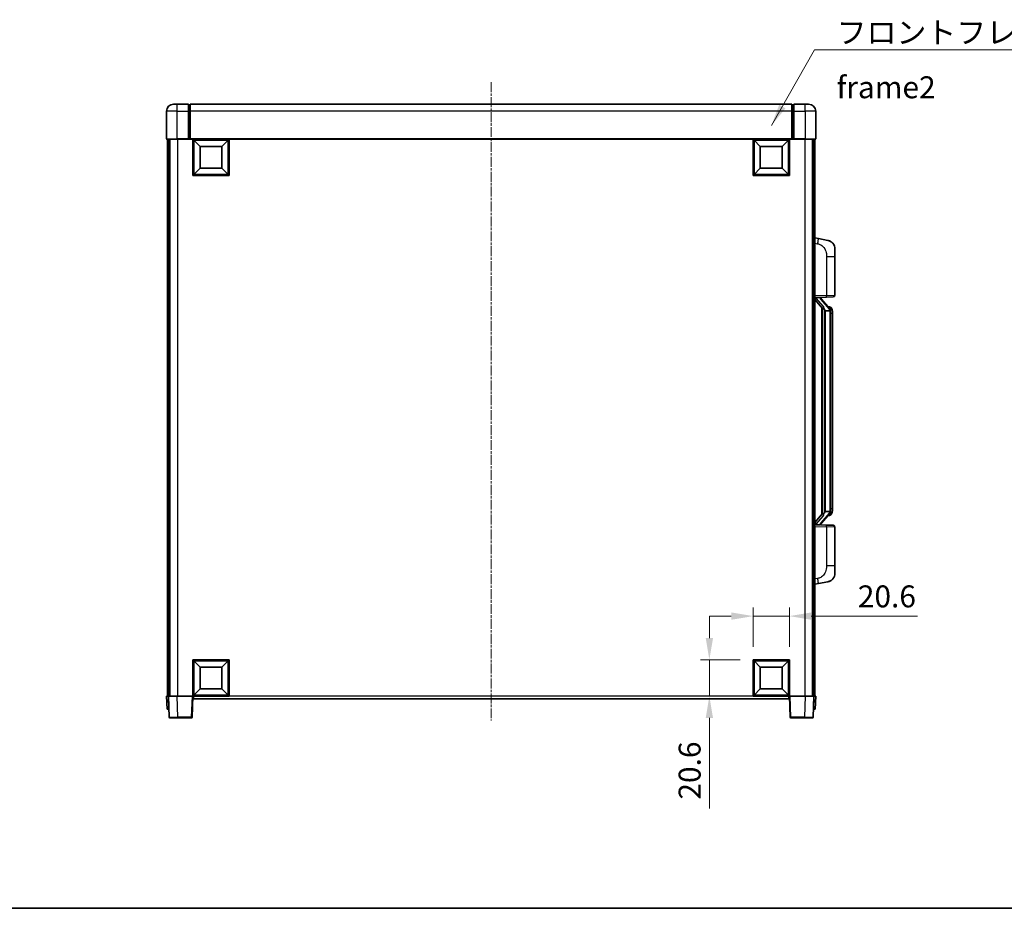
# Model space of a CAD drawing. Units: millimetres. Extents: x 0 to 11213, y 0 to 1405.
# Drawn here: x 2042 to 2603, y 0 to 506 of the extents above; entities that cross this region are included whole.
import ezdxf

# ---------------------------------------------------------------- set-up
doc = ezdxf.new("R2010")
doc.units = ezdxf.units.MM
doc.linetypes.add('CHAIN', pattern=[0.3543, 0.2362, -0.0295, 0.0591, -0.0295])
for name, color, linetype, lineweight in [('Border (ISO)', 7, 'Continuous', 35), ('Dimension (ISO)', 7, 'Continuous', 18), ('Dimension (ISO) @ 1', 7, 'Continuous', 18), ('Symbol (ISO)', 7, 'Continuous', 18), ('Symbol (ISO) @ 1', 7, 'Continuous', 18), ('Visible (ISO)', 7, 'Continuous', 35), ('Visible Narrow (ISO)', 7, 'Continuous', 25)]:
    doc.layers.add(name, color=color, linetype=linetype, lineweight=lineweight)
doc.layers.add('Centerline (ISO)', color=7, linetype='Continuous', lineweight=18, true_color=0x80ffff)
doc.styles.add('Note Text (TK)', font='MS PGothic.ttf')
doc.dimstyles.new('Default - Method 1b (TK)', dxfattribs={"dimscale": 4, "dimtxt": 2.5, "dimasz": 2.5, "dimexe": 1, "dimexo": 1.5, "dimgap": 1, "dimtad": 1, "dimtoh": 1, "dimrnd": 1e-08, "dimdsep": 46, "dimtxsty": 'Note Text (TK)', "dimcen": 0.09, "dimdle": 5, "dimclrd": 100, "dimclre": 100, "dimclrt": 7, "dimadec": 1, "dimazin": 1, "dimtfac": 1, "dimtmove": 0, "dimatfit": 3, "dimfxl": 0, "dimtolj": 1, "dimlwd": -1, "dimlwe": -1, "dimarcsym": 0})
doc.dimstyles.new('Default - Method 1b (TK)$7', dxfattribs={"dimscale": 4, "dimtxt": 2.5, "dimasz": 2.5, "dimexe": 1, "dimexo": 1.5, "dimgap": 1, "dimtad": 1, "dimtoh": 1, "dimrnd": 1e-08, "dimdsep": 46, "dimtxsty": 'Note Text (TK)', "dimcen": 0.09, "dimdle": 5, "dimclrd": 256, "dimclre": 100, "dimclrt": 7, "dimadec": 1, "dimazin": 1, "dimtfac": 1, "dimtmove": 0, "dimatfit": 3, "dimfxl": 0, "dimtolj": 1, "dimlwd": -1, "dimlwe": -1, "dimarcsym": 0})

# ---------------------------------------------------------------- blocks, each defined once
blk = doc.blocks.new('図面枠 tk図枠')
at = {"layer": 'Border (ISO)'}
blk.add_line((14.5, 8), (405.5, 8), dxfattribs=at)
blk = doc.blocks.new('*D116')
at = {"layer": 'Defpoints', "color": 0, "transparency": 16777216}
for p in [(2480.57, 166.38), (2459.97, 141.38), (2480.57, 141.38)]:
    blk.add_point(p, dxfattribs=at)
at = {"layer": 'Dimension (ISO)', "color": 100, "transparency": 16777216}
for p, q in [((2459.97, 148.88), (2459.97, 171.38)), ((2480.57, 148.88), (2480.57, 171.38)), ((2447.47, 166.38), (2434.97, 166.38)), ((2459.97, 166.38), (2480.57, 166.38)), ((2493.07, 166.38), (2553.65, 166.38))]:
    blk.add_line(p, q, dxfattribs=at)
for points in [[(2447.47, 168.46), (2447.47, 164.3), (2459.97, 166.38)], [(2493.07, 168.46), (2493.07, 164.3), (2480.57, 166.38)]]:
    blk.add_solid(points, dxfattribs=at)
at = {"layer": 'Dimension (ISO)', "color": 7, "transparency": 16777216, "insert": (2519.6, 177.63), "char_height": 12.5, "attachment_point": 4, "style": 'Note Text (TK)'}
blk.add_mtext('\\A1;20.6', dxfattribs=at)
blk = doc.blocks.new('*D117')
at = {"layer": 'Defpoints', "color": 0, "transparency": 16777216}
for p in [(2434.97, 141.38), (2459.97, 141.38), (2459.97, 120.78)]:
    blk.add_point(p, dxfattribs=at)
at = {"layer": 'Dimension (ISO)', "color": 100, "transparency": 16777216}
for p, q in [((2434.97, 153.88), (2434.97, 166.38)), ((2452.47, 141.38), (2429.97, 141.38)), ((2434.97, 141.38), (2434.97, 120.78)), ((2452.47, 120.78), (2429.97, 120.78)), ((2434.97, 108.28), (2434.97, 56.73))]:
    blk.add_line(p, q, dxfattribs=at)
for points in [[(2432.89, 153.88), (2437.06, 153.88), (2434.97, 141.38)], [(2432.89, 108.28), (2437.06, 108.28), (2434.97, 120.78)]]:
    blk.add_solid(points, dxfattribs=at)
at = {"layer": 'Dimension (ISO)', "color": 7, "transparency": 16777216, "insert": (2423.72, 61.73), "char_height": 12.5, "attachment_point": 4, "rotation": 90, "style": 'Note Text (TK)'}
blk.add_mtext('\\A1;20.6', dxfattribs=at)

msp = doc.modelspace()

# ---------------------------------------------------------------- linework, layer by layer
at = {"layer": 'Centerline (ISO)', "linetype": 'CHAIN', "ltscale": 23.990969}
msp.add_line((2310.5727, 470.7806), (2310.5727, 106.7806), dxfattribs=at)
at = {"layer": 'Visible (ISO)'}
for p, q in [((2129.5727, 458.2806), (2131.5727, 458.2806)), ((2138.0727, 458.2806), (2131.5727, 458.2806)), ((2138.0727, 458.2806), (2138.0727, 454.2806)), ((2138.8227, 457.9806), (2138.0727, 457.9806)), ((2482.0727, 458.2806), (2139.0727, 458.2806)), ((2139.0727, 454.2806), (2139.0727, 458.2806)), ((2482.0727, 458.2806), (2482.0727, 454.2806)), ((2482.3227, 457.9806), (2483.0727, 457.9806)), ((2483.0727, 454.2806), (2483.0727, 458.2806)), ((2489.5727, 458.2806), (2483.0727, 458.2806)), ((2489.5727, 458.2806), (2491.5727, 458.2806)), ((2125.5727, 454.2806), (2125.5727, 438.5306)), ((2138.0727, 438.5306), (2138.0727, 454.2806)), ((2139.0727, 454.2806), (2139.0727, 438.5806)), ((2482.0727, 438.5806), (2482.0727, 454.2806)), ((2483.0727, 454.2806), (2483.0727, 438.5306)), ((2495.5727, 438.5306), (2495.5727, 454.2806)), ((2131.5727, 438.2806), (2125.8227, 438.2806)), ((2126.0727, 438.2806), (2126.0727, 120.7806)), ((2127.0727, 438.2806), (2127.0727, 120.7806)), ((2127.3227, 438.2806), (2127.3227, 120.7806)), ((2131.5727, 438.2806), (2138.0727, 438.2806)), ((2138.0727, 438.5306), (2138.0727, 438.2806)), ((2138.8227, 438.2806), (2138.0727, 438.2806)), ((2139.0727, 438.2806), (2138.8227, 438.2806)), ((2139.0727, 438.2806), (2139.0727, 438.5806)), ((2482.0727, 438.2806), (2139.0727, 438.2806)), ((2140.5727, 417.6806), (2140.5727, 438.2806)), ((2161.1727, 438.2806), (2161.1727, 417.6806)), ((2459.9727, 417.6806), (2459.9727, 438.2806)), ((2480.5727, 438.2806), (2480.5727, 417.6806)), ((2482.0727, 438.5806), (2482.0727, 438.2806)), ((2482.3227, 438.2806), (2482.0727, 438.2806)), ((2483.0727, 438.2806), (2482.3227, 438.2806)), ((2483.0727, 438.2806), (2483.0727, 438.5306)), ((2483.0727, 438.2806), (2489.5727, 438.2806)), ((2495.3227, 438.2806), (2489.5727, 438.2806)), ((2493.8227, 438.2806), (2493.8227, 120.7806)), ((2494.0727, 438.2806), (2494.0727, 120.7806)), ((2495.0727, 438.2806), (2495.0727, 120.7806)), ((2144.6227, 434.2306), (2141.0727, 437.7806)), ((2141.0727, 418.1806), (2141.0727, 437.7806)), ((2141.0727, 437.7806), (2160.6727, 437.7806)), ((2144.6227, 421.7306), (2144.6227, 434.2306)), ((2144.6227, 434.2306), (2157.1227, 434.2306)), ((2157.1227, 434.2306), (2160.6727, 437.7806)), ((2157.1227, 434.2306), (2157.1227, 421.7306)), ((2160.6727, 437.7806), (2160.6727, 418.1806)), ((2464.0227, 434.2306), (2460.4727, 437.7806)), ((2460.4727, 418.1806), (2460.4727, 437.7806)), ((2460.4727, 437.7806), (2480.0727, 437.7806)), ((2464.0227, 421.7306), (2464.0227, 434.2306)), ((2464.0227, 434.2306), (2476.5227, 434.2306)), ((2476.5227, 434.2306), (2480.0727, 437.7806)), ((2476.5227, 434.2306), (2476.5227, 421.7306)), ((2480.0727, 437.7806), (2480.0727, 418.1806)), ((2144.6227, 421.7306), (2141.0727, 418.1806)), ((2157.1227, 421.7306), (2144.6227, 421.7306)), ((2157.1227, 421.7306), (2160.6727, 418.1806)), ((2464.0227, 421.7306), (2460.4727, 418.1806)), ((2476.5227, 421.7306), (2464.0227, 421.7306)), ((2476.5227, 421.7306), (2480.0727, 418.1806)), ((2161.1727, 417.6806), (2140.5727, 417.6806)), ((2160.6727, 418.1806), (2141.0727, 418.1806)), ((2480.5727, 417.6806), (2459.9727, 417.6806)), ((2480.0727, 418.1806), (2460.4727, 418.1806)), ((2497.1678, 381.6234), (2495.0727, 382.0306)), ((2502.5267, 380.5817), (2497.1678, 381.6234)), ((2506.5727, 375.6736), (2506.5727, 371.5409)), ((2506.5727, 349.3979), (2506.5727, 371.5409)), ((2495.0727, 348.0306), (2501.7472, 348.2637)), ((2496.0727, 348.0406), (2498.0727, 348.0406)), ((2498.5727, 347.9672), (2498.5727, 348.1528)), ((2505.6076, 348.3985), (2501.7472, 348.2637)), ((2495.0727, 346.8412), (2499.5086, 341.7382)), ((2498.5727, 347.7615), (2498.5727, 347.9672)), ((2503.5821, 341.625), (2498.818, 347.1055)), ((2503.5033, 342.7156), (2502.634, 342.7156)), ((2499.0727, 342.2397), (2499.0727, 224.3215)), ((2499.4727, 341.7795), (2499.4727, 224.7817)), ((2501.0727, 340.5406), (2500.8225, 340.8272)), ((2503.5553, 340.5406), (2501.0727, 340.5406)), ((2501.0727, 340.5406), (2501.0727, 226.0206)), ((2504.0727, 226.2484), (2504.0727, 340.3128)), ((2504.3368, 342.281), (2504.258, 342.3717)), ((2505.0727, 338.9656), (2505.0727, 340.3128)), ((2505.0727, 227.5956), (2505.0727, 338.9656)), ((2499.5086, 224.823), (2495.0727, 219.7201)), ((2498.818, 219.4558), (2503.5821, 224.9363)), ((2500.8225, 225.734), (2501.0727, 226.0206)), ((2501.0727, 226.0206), (2503.5553, 226.0206)), ((2505.0727, 226.2484), (2505.0727, 227.5956)), ((2503.5033, 223.8456), (2502.634, 223.8456)), ((2504.258, 224.1895), (2504.3368, 224.2802)), ((2501.7472, 218.2975), (2495.0727, 218.5306)), ((2496.0727, 218.5206), (2498.0727, 218.5206)), ((2498.5727, 218.594), (2498.5727, 218.7997)), ((2498.5727, 218.4084), (2498.5727, 218.594)), ((2501.7472, 218.2975), (2505.6076, 218.1627)), ((2506.5727, 195.0203), (2506.5727, 217.1633)), ((2506.5727, 195.0203), (2506.5727, 190.8877)), ((2497.1678, 184.9379), (2502.5267, 185.9795)), ((2495.0727, 184.5306), (2497.1678, 184.9379)), ((2140.5727, 120.7806), (2140.5727, 141.3806)), ((2140.5727, 141.3806), (2161.1727, 141.3806)), ((2144.6227, 137.3306), (2141.0727, 140.8806)), ((2141.0727, 121.2806), (2141.0727, 140.8806)), ((2141.0727, 140.8806), (2160.6727, 140.8806)), ((2157.1227, 137.3306), (2160.6727, 140.8806)), ((2160.6727, 140.8806), (2160.6727, 121.2806)), ((2161.1727, 141.3806), (2161.1727, 120.7806)), ((2459.9727, 120.7806), (2459.9727, 141.3806)), ((2459.9727, 141.3806), (2480.5727, 141.3806)), ((2464.0227, 137.3306), (2460.4727, 140.8806)), ((2460.4727, 121.2806), (2460.4727, 140.8806)), ((2460.4727, 140.8806), (2480.0727, 140.8806)), ((2476.5227, 137.3306), (2480.0727, 140.8806)), ((2480.0727, 140.8806), (2480.0727, 121.2806)), ((2480.5727, 141.3806), (2480.5727, 120.7806)), ((2144.6227, 124.8306), (2144.6227, 137.3306)), ((2144.6227, 137.3306), (2157.1227, 137.3306)), ((2157.1227, 137.3306), (2157.1227, 124.8306)), ((2464.0227, 124.8306), (2464.0227, 137.3306)), ((2464.0227, 137.3306), (2476.5227, 137.3306)), ((2476.5227, 137.3306), (2476.5227, 124.8306)), ((2144.6227, 124.8306), (2141.0727, 121.2806)), ((2157.1227, 124.8306), (2144.6227, 124.8306)), ((2157.1227, 124.8306), (2160.6727, 121.2806)), ((2464.0227, 124.8306), (2460.4727, 121.2806)), ((2476.5227, 124.8306), (2464.0227, 124.8306)), ((2476.5227, 124.8306), (2480.0727, 121.2806)), ((2125.5727, 120.7806), (2126.5721, 120.7806)), ((2125.5727, 120.7806), (2125.8346, 113.2806)), ((2126.5721, 120.7806), (2126.5727, 120.7806)), ((2126.5727, 120.7806), (2131.5696, 120.7806)), ((2126.5727, 120.7806), (2126.9923, 108.7632)), ((2131.5696, 120.7806), (2140.073, 120.7806)), ((2140.073, 120.7806), (2140.5727, 120.7806)), ((2140.153, 108.7632), (2140.5727, 120.7806)), ((2161.1727, 120.7806), (2140.5727, 120.7806)), ((2140.8227, 119.2806), (2140.8227, 120.7806)), ((2480.3227, 119.2806), (2140.8227, 119.2806)), ((2160.6727, 121.2806), (2141.0727, 121.2806)), ((2480.5727, 120.7806), (2459.9727, 120.7806)), ((2480.0727, 121.2806), (2460.4727, 121.2806)), ((2480.3227, 120.7806), (2480.3227, 119.2806)), ((2480.5727, 120.7806), (2480.9923, 108.7632)), ((2480.5727, 120.7806), (2481.0724, 120.7806)), ((2481.0724, 120.7806), (2489.5757, 120.7806)), ((2489.5757, 120.7806), (2494.5727, 120.7806)), ((2494.153, 108.7632), (2494.5727, 120.7806)), ((2494.5727, 120.7806), (2494.5733, 120.7806)), ((2494.5733, 120.7806), (2495.5727, 120.7806)), ((2495.3108, 113.2806), (2495.5727, 120.7806)), ((2126.834, 113.2806), (2125.8346, 113.2806)), ((2126.834, 113.2806), (2126.8346, 113.2806)), ((2494.3108, 113.2806), (2494.3114, 113.2806)), ((2495.3108, 113.2806), (2494.3114, 113.2806)), ((2131.9893, 108.2806), (2127.492, 108.2806)), ((2131.9893, 108.2806), (2139.6533, 108.2806)), ((2481.492, 108.2806), (2489.1561, 108.2806)), ((2493.6533, 108.2806), (2489.1561, 108.2806))]:
    msp.add_line(p, q, dxfattribs=at)
for centre, radius, start, end in [((2129.5727, 454.2806), 4, 90, 180), ((2138.8227, 457.7306), 0.25, 0, 90), ((2482.3227, 457.7306), 0.25, 90, 180), ((2491.5727, 454.2806), 4, 0, 90), ((2125.8227, 438.5306), 0.25, 180, 270), ((2495.3227, 438.5306), 0.25, 270, 0), ((2501.5727, 375.6736), 5, 0, 41.09567), ((2505.5727, 349.3979), 1, 272, 0), ((2499.5727, 347.7615), 1, 180, 221), ((2503.5033, 341.7156), 1, 41, 90), ((2502.0727, 340.3128), 2, 5.907532, 41), ((2502.0727, 340.3128), 2, 0, 5.907532), ((2502.0727, 226.2484), 2, 319, 354.092468), ((2502.0727, 226.2484), 2, 354.092468, 0), ((2499.5727, 218.7997), 1, 139, 180), ((2503.5033, 224.8456), 1, 270, 319), ((2505.5727, 217.1633), 1, 0, 88), ((2501.5727, 190.8877), 5, 318.90433, 0), ((2127.492, 108.7806), 0.5, 182, 270), ((2139.6533, 108.7806), 0.5, 270, 358), ((2481.492, 108.7806), 0.5, 182, 270), ((2493.6533, 108.7806), 0.5, 270, 358)]:
    msp.add_arc(centre, radius, start, end, dxfattribs=at)
for centre, major_axis, ratio, start_param, end_param in [((2496.0727, 347.8938), (-1, 0), 0.14676884, 4.71238898, 6.28318531), ((2498.0727, 347.9672), (0.5, 0), 0.14676884, 0, 1.57079633), ((2496.0727, 347.215), (-0.9955, -0.3722), 0.25438663, 4.61756297, 6.18835929), ((2501.4727, 347.1318), (0, -6.6667), 0.3, 5.35609995, 5.95208923), ((2501.4727, 219.4294), (0, 6.6667), 0.3, 0.33109608, 0.92708535), ((2496.0727, 219.3462), (0.9955, -0.3722), 0.25438663, 3.23641867, 4.807215), ((2496.0727, 218.6674), (-1, 0), 0.14676884, 0, 1.57079633), ((2498.0727, 218.594), (0.5, 0), 0.14676884, 4.71238898, 6.28318531)]:
    msp.add_ellipse(centre, major_axis=major_axis, ratio=ratio, start_param=start_param, end_param=end_param, dxfattribs=at)
for points, knots in [([(2502.5267, 380.5817), (2502.6283, 380.5619), (2502.7296, 380.539), (2502.8883, 380.4977), (2502.9466, 380.4815), (2503.2676, 380.3855), (2503.5255, 380.2848), (2503.9931, 380.0555), (2504.207, 379.9305), (2504.5454, 379.6974), (2504.677, 379.5966), (2504.9011, 379.407), (2504.9971, 379.319), (2505.1327, 379.185), (2505.1775, 379.1389), (2505.2413, 379.0709), (2505.2622, 379.0482), (2505.3026, 379.0035), (2505.3215, 378.9822), (2505.3407, 378.9601)], [0, 0, 0, 0, 0.031817178, 0.031817178, 0.050452113, 0.050452113, 0.134929933, 0.134929933, 0.208678987, 0.208678987, 0.258212634, 0.258212634, 0.298091577, 0.298091577, 0.318896146, 0.318896146, 0.329513015, 0.329513015, 0.340218293, 0.340218293, 0.340218293, 0.340218293]), ([(2502.5267, 380.5817), (2502.7032, 380.5474), (2502.8788, 380.5033), (2503.1324, 380.4248), (2503.2136, 380.3974), (2503.5434, 380.2765), (2503.7878, 380.1642), (2504.22, 379.9214), (2504.4128, 379.795), (2504.7173, 379.5641), (2504.8366, 379.4644), (2505.0203, 379.2962), (2505.0896, 379.2288), (2505.188, 379.1278), (2505.2203, 379.0936), (2505.2826, 379.026), (2505.3114, 378.9938), (2505.3407, 378.9601)], [0, 0, 0, 0, 0.055151579, 0.055151579, 0.081398944, 0.081398944, 0.162714309, 0.162714309, 0.230969498, 0.230969498, 0.277734391, 0.277734391, 0.307873407, 0.307873407, 0.323370755, 0.323370755, 0.339065947, 0.339065947, 0.339065947, 0.339065947]), ([(2499.8729, 343.1307), (2499.8801, 343.0987), (2499.8871, 343.0671), (2499.9394, 342.8228), (2499.9881, 342.5616), (2499.9881, 342.2655), (2499.9831, 342.1888), (2499.9553, 342.0454), (2499.9319, 341.9789), (2499.8795, 341.882), (2499.8498, 341.8425), (2499.7881, 341.7806), (2499.7565, 341.7579), (2499.658, 341.7018), (2499.5945, 341.6938), (2499.5338, 341.7157), (2499.5198, 341.7253), (2499.5086, 341.7382)], [0.385438022, 0.385438022, 0.385438022, 0.385438022, 0.395277817, 0.395277817, 0.463062777, 0.463062777, 0.48409735, 0.48409735, 0.505131922, 0.505131922, 0.522665464, 0.522665464, 0.540199005, 0.540199005, 0.585275052, 0.585275052, 0.602559288, 0.602559288, 0.602559288, 0.602559288]), ([(2504.0621, 340.5187), (2504.062, 340.5188), (2504.062, 340.519), (2504.0606, 340.5282), (2504.0476, 340.536), (2503.9987, 340.5484), (2503.9622, 340.5528), (2503.8707, 340.557), (2503.8166, 340.5569), (2503.6979, 340.5523), (2503.6345, 340.5478), (2503.5703, 340.5414)], [-0.0778087689, -0.0778087689, -0.0778087689, -0.0778087689, -0.0774791395, -0.0774791395, -0.0585788033, -0.0585788033, -0.0389062325, -0.0389062325, -0.0193765361, -0.0193765361, 0, 0, 0, 0]), ([(2505.0727, 340.3128), (2505.0727, 340.9067), (2504.9222, 341.3108), (2504.6169, 341.9432), (2504.446, 342.1554), (2504.3368, 342.281)], [0, 0, 0, 0, 0.2061269, 0.2061269, 0.42564821, 0.42564821, 0.42564821, 0.42564821]), ([(2499.5086, 224.823), (2499.5159, 224.8313), (2499.5243, 224.8384), (2499.5676, 224.8632), (2499.6163, 224.8644), (2499.702, 224.8347), (2499.7383, 224.8166), (2499.8124, 224.7596), (2499.8501, 224.7203), (2499.9163, 224.6186), (2499.9461, 224.5478), (2499.9817, 224.3905), (2499.9881, 224.3044), (2499.9881, 224.2256), (2499.9881, 223.9996), (2499.9394, 223.7384), (2499.8871, 223.4941), (2499.8801, 223.4625), (2499.8729, 223.4305)], [0.683627444, 0.683627444, 0.683627444, 0.683627444, 0.694717026, 0.694717026, 0.733379875, 0.733379875, 0.75451963, 0.75451963, 0.775659385, 0.775659385, 0.799292727, 0.799292727, 0.822926069, 0.822926069, 0.822926069, 0.890711029, 0.890711029, 0.900550824, 0.900550824, 0.900550824, 0.900550824]), ([(2504.0621, 226.0425), (2504.062, 226.0424), (2504.062, 226.0422), (2504.0606, 226.033), (2504.0476, 226.0252), (2503.9987, 226.0128), (2503.9622, 226.0085), (2503.8707, 226.0042), (2503.8166, 226.0043), (2503.6979, 226.009), (2503.6345, 226.0134), (2503.5703, 226.0199)], [-0.0003297628, -0.0003297628, -0.0003297628, -0.0003297628, 0, 0, 0.0189079865, 0.0189079865, 0.0385885202, 0.0385885202, 0.0581261217, 0.0581261217, 0.0775105008, 0.0775105008, 0.0775105008, 0.0775105008]), ([(2504.3368, 224.2802), (2504.3912, 224.3427), (2504.4605, 224.4274), (2504.6275, 224.6678), (2504.7281, 224.8338), (2504.8996, 225.2247), (2504.9735, 225.4388), (2505.0524, 225.863), (2505.0727, 226.044), (2505.0727, 226.2484)], [0, 0, 0, 0, 0.109280085, 0.109280085, 0.240591253, 0.240591253, 0.354088722, 0.354088722, 0.425024641, 0.425024641, 0.425024641, 0.425024641]), ([(2505.3407, 187.6011), (2505.3212, 187.5787), (2505.3022, 187.5572), (2505.2613, 187.512), (2505.2402, 187.489), (2505.1756, 187.4203), (2505.1302, 187.3737), (2504.993, 187.2383), (2504.8959, 187.1494), (2504.6696, 186.9587), (2504.537, 186.8576), (2504.1965, 186.6242), (2503.9815, 186.4993), (2503.5169, 186.273), (2503.2632, 186.1744), (2502.8476, 186.0502), (2502.6876, 186.0108), (2502.5267, 185.9795)], [0, 0, 0, 0, 0.010823116, 0.010823116, 0.021555164, 0.021555164, 0.042579621, 0.042579621, 0.082862142, 0.082862142, 0.132680778, 0.132680778, 0.206708077, 0.206708077, 0.289770927, 0.289770927, 0.340209224, 0.340209224, 0.340209224, 0.340209224]), ([(2503.877, 186.4503), (2503.6873, 186.3518), (2503.4923, 186.266), (2503.0447, 186.1019), (2502.7865, 186.03), (2502.5267, 185.9795)], [0.193034955, 0.193034955, 0.193034955, 0.193034955, 0.257659665, 0.257659665, 0.339004358, 0.339004358, 0.339004358, 0.339004358]), ([(2505.3407, 187.6011), (2505.3121, 187.5682), (2505.284, 187.5368), (2505.2233, 187.4708), (2505.1918, 187.4374), (2505.0959, 187.3387), (2505.0284, 187.2728), (2504.9367, 187.1884), (2504.9149, 187.1687), (2504.8927, 187.149)], [0, 0, 0, 0, 0.0153264144, 0.0153264144, 0.0304667096, 0.0304667096, 0.0599334156, 0.0599334156, 0.0689999834, 0.0689999834, 0.0689999834, 0.0689999834])]:
    msp.add_open_spline(points, degree=3, knots=knots, dxfattribs=at)
for points in [[(2503.5703, 340.5414), (2503.5651, 340.5408), (2503.56, 340.5406), (2503.5553, 340.5406)], [(2503.5553, 226.0206), (2503.56, 226.0206), (2503.5651, 226.0204), (2503.5703, 226.0199)]]:
    msp.add_open_spline(points, degree=3, dxfattribs=at)
at = {"layer": 'Visible Narrow (ISO)'}
for p, q in [((2131.5727, 454.2806), (2131.5727, 458.2806)), ((2138.8227, 454.2806), (2138.8227, 457.9806)), ((2482.3227, 457.9806), (2482.3227, 454.2806)), ((2489.5727, 454.2806), (2489.5727, 458.2806)), ((2131.5727, 454.2806), (2125.5727, 454.2806)), ((2131.5727, 454.2806), (2138.0727, 454.2806)), ((2131.5727, 438.5306), (2131.5727, 454.2806)), ((2138.8227, 454.2806), (2138.0727, 454.2806)), ((2139.0727, 454.2806), (2138.8227, 454.2806)), ((2138.8227, 454.2806), (2138.8227, 438.2806)), ((2482.0727, 454.2806), (2139.0727, 454.2806)), ((2482.0727, 454.2806), (2482.3227, 454.2806)), ((2482.3227, 454.2806), (2483.0727, 454.2806)), ((2482.3227, 438.2806), (2482.3227, 454.2806)), ((2483.0727, 454.2806), (2489.5727, 454.2806)), ((2495.5727, 454.2806), (2489.5727, 454.2806)), ((2489.5727, 454.2806), (2489.5727, 438.5306)), ((2125.5727, 438.5306), (2131.5727, 438.5306)), ((2131.5727, 438.5306), (2131.5727, 438.2806)), ((2138.0727, 438.5306), (2131.5727, 438.5306)), ((2131.8227, 438.2806), (2131.8227, 120.7806)), ((2482.0727, 438.5806), (2139.0727, 438.5806)), ((2489.5727, 438.5306), (2483.0727, 438.5306)), ((2489.3227, 438.2806), (2489.3227, 120.7806)), ((2489.5727, 438.5306), (2489.5727, 438.2806)), ((2489.5727, 438.5306), (2495.5727, 438.5306)), ((2495.0727, 378.9948), (2496.7001, 378.6785)), ((2501.7472, 371.5409), (2506.5727, 371.5409)), ((2501.7472, 371.5409), (2501.7472, 349.2631)), ((2501.7472, 349.2631), (2495.0727, 349.03)), ((2496.0727, 348.0406), (2496.0727, 348.0655)), ((2496.0727, 347.5024), (2496.0727, 348.0406)), ((2498.0727, 348.1354), (2498.0727, 348.0406)), ((2498.0727, 348.0406), (2498.0727, 347.9052)), ((2501.7472, 349.2631), (2506.5727, 349.3979)), ((2499.8729, 343.1307), (2496.0727, 347.5024)), ((2498.4406, 346.9211), (2503.2047, 341.4406)), ((2500.8225, 225.734), (2500.8225, 340.8272)), ((2504.0727, 340.3128), (2503.5727, 340.3128)), ((2503.5727, 340.3128), (2503.5727, 226.2484)), ((2504.0727, 341.1301), (2504.0727, 340.3128)), ((2505.0727, 338.9656), (2504.0727, 338.9656)), ((2503.2047, 225.1206), (2498.4406, 219.6401)), ((2504.0727, 226.2484), (2503.5727, 226.2484)), ((2505.0727, 227.5956), (2504.0727, 227.5956)), ((2504.0727, 226.2484), (2504.0727, 225.4311)), ((2496.0727, 219.0588), (2499.8729, 223.4305)), ((2496.0727, 218.5206), (2496.0727, 219.0588)), ((2495.0727, 217.5312), (2501.7472, 217.2981)), ((2496.0727, 218.4957), (2496.0727, 218.5206)), ((2498.0727, 218.656), (2498.0727, 218.5206)), ((2498.0727, 218.5206), (2498.0727, 218.4258)), ((2506.5727, 217.1633), (2501.7472, 217.2981)), ((2501.7472, 217.2981), (2501.7472, 195.0203)), ((2506.5727, 195.0203), (2501.7472, 195.0203)), ((2496.7001, 187.8827), (2495.0727, 187.5664)), ((2126.834, 113.2806), (2126.5721, 120.7806)), ((2131.9893, 108.7632), (2131.5696, 120.7806)), ((2140.073, 120.7806), (2139.6533, 108.7632)), ((2459.9727, 120.7806), (2161.1727, 120.7806)), ((2481.492, 108.7632), (2481.0724, 120.7806)), ((2489.5757, 120.7806), (2489.1561, 108.7632)), ((2494.5733, 120.7806), (2494.3114, 113.2806)), ((2131.9893, 108.7632), (2131.9893, 108.2806)), ((2139.6533, 108.7632), (2131.9893, 108.7632)), ((2139.6533, 108.7632), (2139.6533, 108.2806)), ((2481.492, 108.2806), (2481.492, 108.7632)), ((2489.1561, 108.7632), (2481.492, 108.7632)), ((2489.1561, 108.7632), (2489.1561, 108.2806))]:
    msp.add_line(p, q, dxfattribs=at)
for centre, start, end in [((2499.5727, 347.9052), 180, 221), ((2502.0727, 340.4565), 3.242335, 41), ((2502.0727, 340.3128), 0, 8.733934), ((2502.0727, 226.1047), 319, 356.757665), ((2502.0727, 226.2484), 351.266066, 0), ((2499.5727, 218.656), 139, 180)]:
    msp.add_arc(centre, 1.5, start, end, dxfattribs=at)
for centre, major_axis, ratio, start_param, end_param in [((2496.5954, 378.6785), (0.5724, 2.9449), 0.03425905, 4.71904817, 6.28318531), ((2501.7123, 349.2631), (0.0349, -0.9994), 0.03487826, 0, 1.56957835), ((2498.0727, 347.7615), (0.5, 0), 0.28734789, 0, 1.57079633), ((2498.4406, 346.7774), (0.3774, 0.328), 0.22082359, 0, 1.3811443), ((2503.5821, 341.625), (0.7547, 0.6561), 0.98843646, 0, 0.86096541), ((2503.2047, 341.2969), (0.3774, 0.328), 0.22082359, 0, 1.3811443), ((2504.0727, 340.3128), (1, 0), 0.81730076, 0, 1.57079633), ((2503.2047, 225.2643), (0.3774, -0.328), 0.22082359, 4.90204101, 6.28318531), ((2504.0727, 226.2484), (1, 0), 0.81730076, 4.71238898, 6.28318531), ((2498.4406, 219.7838), (0.3774, -0.328), 0.22082359, 4.90204101, 6.28318531), ((2503.5821, 224.9363), (0.7547, -0.6561), 0.98843646, 5.4222199, 6.28318531), ((2498.0727, 218.7997), (0.5, 0), 0.28734789, 4.71238898, 6.28318531), ((2501.7123, 217.2981), (0.0349, 0.9994), 0.03487826, 4.71360696, 6.28318531), ((2496.5954, 187.8827), (0.5724, -2.9449), 0.03425905, 0, 1.56413714), ((2131.9948, 108.7806), (-5.0024, -0.0174), 0.00348438, 0.00010951, 1.56968786), ((2139.6533, 108.7806), (0.4997, -0.0174), 0.03487826, 4.71360696, 6.28318531), ((2481.492, 108.7806), (-0.4997, -0.0174), 0.03487826, 0, 1.56957835), ((2489.1506, 108.7806), (-5.0024, 0.0174), 0.00348438, 1.5719048, 3.14148316)]:
    msp.add_ellipse(centre, major_axis=major_axis, ratio=ratio, start_param=start_param, end_param=end_param, dxfattribs=at)
for points, knots in [([(2496.7001, 378.6785), (2497.2567, 378.5703), (2497.8756, 378.4299), (2498.4836, 378.1123), (2499.3361, 377.6671), (2500.1507, 376.8672), (2500.7251, 375.8747), (2501.2252, 375.0109), (2501.5303, 374.0302), (2501.6562, 373.1471), (2501.7411, 372.5522), (2501.7472, 372.0074), (2501.7472, 371.5409)], [0, 0, 0, 0, 0.22498324, 0.22498324, 0.22498324, 0.54043573, 0.54043573, 0.54043573, 0.81501171, 0.81501171, 0.81501171, 1, 1, 1, 1]), ([(2503.5821, 342.6183), (2503.6549, 342.5283), (2503.7688, 342.3764), (2503.9723, 341.9106), (2504.0727, 341.6177), (2504.0727, 341.1301)], [-0.42564821, -0.42564821, -0.42564821, -0.42564821, -0.2061269, -0.2061269, 0, 0, 0, 0]), ([(2504.0727, 225.4311), (2504.0727, 225.2633), (2504.0592, 225.1209), (2504.0066, 224.7924), (2503.9573, 224.6326), (2503.843, 224.3431), (2503.7759, 224.2225), (2503.6646, 224.0486), (2503.6183, 223.9877), (2503.5821, 223.9429)], [-0.425024641, -0.425024641, -0.425024641, -0.425024641, -0.354088722, -0.354088722, -0.240591253, -0.240591253, -0.109280085, -0.109280085, 0, 0, 0, 0]), ([(2503.5821, 223.9429), (2503.5319, 223.8808), (2503.506, 223.8489), (2503.5034, 223.8457), (2503.5033, 223.8456), (2503.5033, 223.8456)], [-0.318622721, -0.318622721, -0.318622721, -0.318622721, -0.167312443, -0.167312443, -0.15935558, -0.15935558, -0.15935558, -0.15935558]), ([(2501.7472, 195.0203), (2501.7472, 194.4839), (2501.7385, 193.8487), (2501.6131, 193.1485), (2501.4413, 192.19), (2501.0539, 191.1397), (2500.4709, 190.2796), (2499.9137, 189.4575), (2499.1723, 188.7981), (2498.4239, 188.4182), (2497.8381, 188.121), (2497.2389, 187.9875), (2496.7001, 187.8827)], [0, 0, 0, 0, 0.21270217, 0.21270217, 0.21270217, 0.50389399, 0.50389399, 0.50389399, 0.78220336, 0.78220336, 0.78220336, 1, 1, 1, 1])]:
    msp.add_open_spline(points, degree=3, knots=knots, dxfattribs=at)
msp.add_open_spline([(2503.5033, 342.7156), (2503.5033, 342.7156), (2503.5292, 342.6837), (2503.5821, 342.6183)], degree=3, dxfattribs=at)

# ---------------------------------------------------------------- block references
at = {"xscale": 5, "yscale": 5, "zscale": 5}
msp.add_blockref('図面枠 tk図枠', (1501.4854, -40.2531), dxfattribs=at)

# ---------------------------------------------------------------- texts
at = {"layer": 'Symbol (ISO)', "color": 7, "insert": (2507.4979, 505.4556), "char_height": 12.5, "width": 258.406425, "attachment_point": 1, "line_spacing_factor": 1.5, "style": 'Note Text (TK)'}
msp.add_mtext('{\\fＭＳ Ｐゴシック|b0|i0;フロントフレーム2 / Front frame2}', dxfattribs=at)

# ---------------------------------------------------------------- dimensions: what is measured, and where the dimension line sits
at = {"layer": 'Dimension (ISO) @ 1', "color": 100, "true_color": 0x00ff3f}
for base, p1, p2, angle, picture, middle in [((2480.5727, 166.3806), (2459.9727, 141.3806), (2480.5727, 141.3806), 180, '*D116', (2534.1278, 166.3806)), ((2434.9727, 141.3806), (2459.9727, 120.7806), (2459.9727, 141.3806), 90, '*D117', (2434.9727, 76.2565))]:
    dim = msp.add_linear_dim(base=base, p1=p1, p2=p2, angle=angle, dimstyle='Default - Method 1b (TK)', override={"dimscale": 1, "dimtxt": 12.5, "dimasz": 12.5, "dimexe": 5, "dimexo": 7.5, "dimgap": 5, "dimtoh": 0, "dimdec": 2, "dimcen": 0.45, "dimtol": 0, "dimlim": 0, "dimtp": 0, "dimtm": 0, "dimtdec": 2, "dimtix": 0, "dimtofl": 1, "dimtmove": 0, "dimatfit": 1}, dxfattribs=at)
    dim.commit()
    dim.dimension.update_dxf_attribs({"geometry": picture, "text_midpoint": middle, "dimtype": 128})

# ---------------------------------------------------------------- leaders
at = {"layer": 'Symbol (ISO) @ 1', "color": 100, "true_color": 0x00ff40, "annotation_type": 0, "has_hookline": 1, "hookline_direction": 0, "text_width": 249.2188}
msp.add_leader([(2470.3608, 446.1162), (2494.9979, 489.223), (2507.4979, 489.223)], dimstyle='Default - Method 1b (TK)$7', override={"dimscale": 1, "dimtxt": 12.5, "dimasz": 12.5, "dimgap": 0, "dimtad": 1}, dxfattribs=at)

doc.saveas('drawing.dxf')
